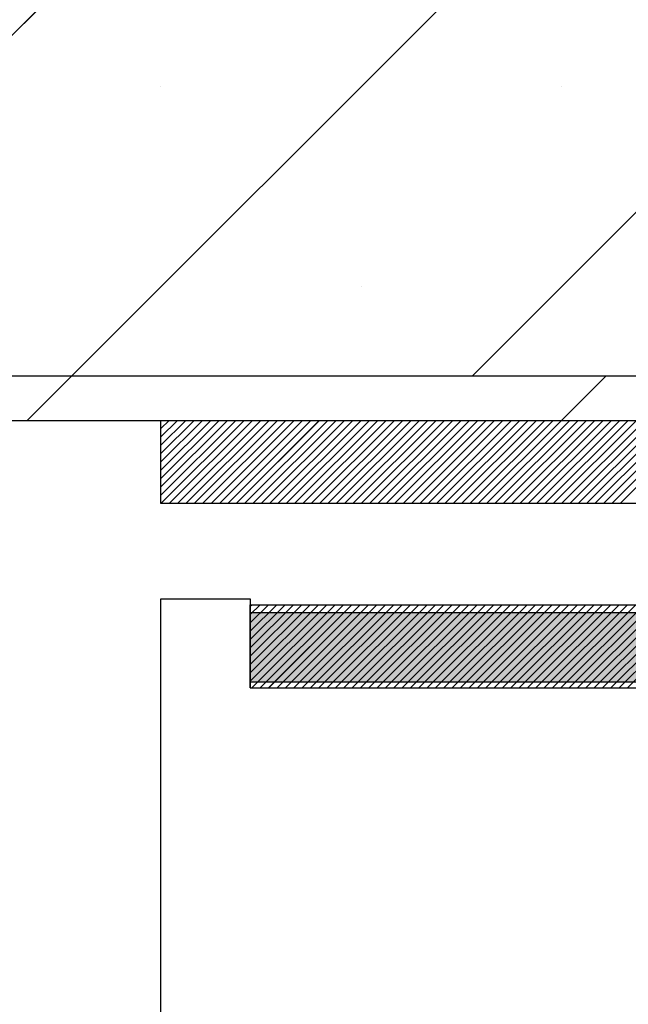
# Paper-space layout 'Feuille 1' of a CAD drawing. Extents: x 132 to 330, y 10 to 301.
# Drawn here: x 283 to 288, y 255 to 264 of the extents above; entities that cross this region are included whole.
import ezdxf

# ---------------------------------------------------------------- set-up
doc = ezdxf.new("R2010")
doc.units = 0
doc.header["$PDSIZE"] = -1
doc.linetypes.add('SLD-CONTINUE', pattern=[0])
doc.layers.get('0').update_dxf_attribs({"linetype": 'CONTINUOUS'})
doc.layers.get('Defpoints').update_dxf_attribs({"linetype": 'CONTINUOUS'})
doc.layers.add('FORMAT', color=7, linetype='SLD-CONTINUE')
doc.styles.add('SLDTEXTSTYLE0', font='TXT', dxfattribs={"width": 0.75})
doc.dimstyles.new('SLDDIMSTYLE2', dxfattribs={"dimtxt": 2.910417, "dimasz": 1.016, "dimexe": 0, "dimexo": 0.0625, "dimgap": 0.727604, "dimtad": 1, "dimlfac": 4, "dimrnd": 1e-09, "dimzin": 12, "dimdsep": 46, "dimtxsty": 'SLDTEXTSTYLE0', "dimblk1": 'DOT', "dimblk2": 'DOT', "dimsah": 1, "dimcen": 0.09, "dimadec": 0, "dimazin": 0, "dimtfac": 1, "dimtofl": 0, "dimtmove": 0, "dimatfit": 3, "dimldrblk": 'DOT', "dimfxl": 1, "dimtolj": 1, "dimtzin": 12, "dimarcsym": 0})

# ---------------------------------------------------------------- blocks, each defined once
blk = doc.blocks.new('*U32')
at = {"color": 7, "linetype": 'Continuous'}
for points in [[(155.5906, 253.4378), (155.5906, 254.0213), (165.8406, 253.4378)], [(165.8406, 253.4378), (155.5906, 254.0213), (165.8406, 254.0213)]]:
    blk.add_solid(points, dxfattribs=at)
blk = doc.blocks.new('SW_BROKEN_VIEW_1')
at = {"color": 0, "linetype": 'SLD-CONTINUE'}
for p, q in [((0, 0), (10.25, 0)), ((0, 0), (0, -0.5835)), ((10.25, 0), (10.25, -0.5835)), ((0, -0.5835), (10.25, -0.5835))]:
    blk.add_line(p, q, dxfattribs=at)
blk = doc.blocks.new('_DOT')
at = {"color": 0, "linetype": 'ByBlock'}
blk.add_line((-0.5, 0), (-1, 0), dxfattribs=at)
at = {"color": 0, "linetype": 'ByBlock', "const_width": 0.5}
blk.add_lwpolyline([(-0.25, 0, 1), (0.25, 0, 1)], format="xyb", close=True, dxfattribs=at)
blk = doc.blocks.new('*D63')
at = {"layer": 'Defpoints', "color": 0}
for p in [(277.8496, 256.5002), (263.9746, 180.6083), (273.0963, 180.6083)]:
    blk.add_point(p, dxfattribs=at)
at = {"layer": 'FORMAT', "color": 0, "lineweight": -2}
for p, q in [((277.7871, 256.5002), (273.0963, 256.5002)), ((273.0963, 255.4842), (273.0963, 181.6243)), ((264.0371, 180.6083), (273.0963, 180.6083))]:
    blk.add_line(p, q, dxfattribs=at)
at = {"layer": 'FORMAT', "color": 0, "lineweight": -2, "xscale": 1.016, "yscale": 1.016, "zscale": 1.016}
for p, rotation in [((273.0963, 256.5002), 90.00000000000021), ((273.0963, 180.6083), 270.0000000000002)]:
    blk.add_blockref('_DOT', p, dxfattribs=dict(at, rotation=rotation))
at = {"layer": 'FORMAT', "color": 0, "insert": (270.4284, 218.5543), "char_height": 2.910417, "attachment_point": 5, "rotation": 90, "style": 'SLDTEXTSTYLE0'}
blk.add_mtext('\\A1;Passage libre huisserie (H-7) : 2033', dxfattribs=at)
blk = doc.blocks.new('SW_HATCH_1')
at = {"color": 0, "linetype": 'SLD-CONTINUE'}
for p, q in [((-6.625, -2.0647), (10.25, 14.8103)), ((-0.7496, 0.4431), (10.25, 11.4427)), ((2.618, 0.4431), (10.25, 8.0751)), ((0, 2.8765), (0, 2.8765)), ((3.3676, 2.8765), (3.3676, 2.8765)), ((1.6838, 1.1927), (1.6838, 1.1927)), ((-1.1246, 0.0681), (-0.7496, 0.4431)), ((3.3655, 0.0681), (3.7405, 0.4431)), ((0, 0), (0.0681, 0.0681)), ((0, -0.0702), (0.1382, 0.0681)), ((0, -0.1403), (0.2084, 0.0681)), ((0, -0.2105), (0.2786, 0.0681)), ((0, -0.2806), (0.3487, 0.0681)), ((0, -0.3508), (0.4189, 0.0681)), ((0, -0.4209), (0.489, 0.0681)), ((0, -0.4911), (0.5592, 0.0681)), ((0, -0.5613), (0.6294, 0.0681)), ((0, -0.6314), (0.6995, 0.0681)), ((0.0697, -0.6319), (0.7697, 0.0681)), ((0.1398, -0.6319), (0.8398, 0.0681)), ((0.21, -0.6319), (0.91, 0.0681)), ((0.2801, -0.6319), (0.9801, 0.0681)), ((0.3503, -0.6319), (1.0503, 0.0681)), ((0.4205, -0.6319), (1.1205, 0.0681)), ((0.4906, -0.6319), (1.1906, 0.0681)), ((0.5608, -0.6319), (1.2608, 0.0681)), ((0.6309, -0.6319), (1.3309, 0.0681)), ((0.7011, -0.6319), (1.4011, 0.0681)), ((0.7713, -0.6319), (1.4713, 0.0681)), ((0.8414, -0.6319), (1.5414, 0.0681)), ((0.9116, -0.6319), (1.6116, 0.0681)), ((0.9817, -0.6319), (1.6817, 0.0681)), ((1.0519, -0.6319), (1.7519, 0.0681)), ((1.122, -0.6319), (1.822, 0.0681)), ((1.1922, -0.6319), (1.8922, 0.0681)), ((1.2624, -0.6319), (1.9624, 0.0681)), ((1.3325, -0.6319), (2.0325, 0.0681)), ((1.4027, -0.6319), (2.1027, 0.0681)), ((1.4728, -0.6319), (2.1728, 0.0681)), ((1.543, -0.6319), (2.243, 0.0681)), ((1.6132, -0.6319), (2.3132, 0.0681)), ((1.6833, -0.6319), (2.3833, 0.0681)), ((1.7535, -0.6319), (2.4535, 0.0681)), ((1.8236, -0.6319), (2.5236, 0.0681)), ((1.8938, -0.6319), (2.5938, 0.0681)), ((1.9639, -0.6319), (2.6639, 0.0681)), ((2.0341, -0.6319), (2.7341, 0.0681)), ((2.1043, -0.6319), (2.8043, 0.0681)), ((2.1744, -0.6319), (2.8744, 0.0681)), ((2.2446, -0.6319), (2.9446, 0.0681)), ((2.3147, -0.6319), (3.0147, 0.0681)), ((2.3849, -0.6319), (3.0849, 0.0681)), ((2.4551, -0.6319), (3.1551, 0.0681)), ((2.5252, -0.6319), (3.2252, 0.0681)), ((2.5954, -0.6319), (3.2954, 0.0681)), ((2.6655, -0.6319), (3.3655, 0.0681)), ((2.7357, -0.6319), (3.4357, 0.0681)), ((2.8058, -0.6319), (3.5058, 0.0681)), ((2.876, -0.6319), (3.576, 0.0681)), ((2.9462, -0.6319), (3.6462, 0.0681)), ((3.0163, -0.6319), (3.7163, 0.0681)), ((3.0865, -0.6319), (3.7865, 0.0681)), ((3.1566, -0.6319), (3.8566, 0.0681)), ((3.2268, -0.6319), (3.9268, 0.0681)), ((3.297, -0.6319), (3.997, 0.0681)), ((3.3671, -0.6319), (4.0671, 0.0681)), ((3.4373, -0.6319), (4.1373, 0.0681)), ((3.5074, -0.6319), (4.2074, 0.0681)), ((3.5776, -0.6319), (4.2776, 0.0681)), ((3.6477, -0.6319), (4.3477, 0.0681)), ((3.7179, -0.6319), (4.4179, 0.0681)), ((3.7881, -0.6319), (4.4881, 0.0681)), ((3.8582, -0.6319), (4.5582, 0.0681)), ((0.75, -1.4951), (0.7632, -1.4819)), ((0.75, -1.5652), (0.8333, -1.4819)), ((0.75, -1.6354), (0.9035, -1.4819)), ((0.75, -1.7055), (0.9736, -1.4819)), ((0.75, -1.7757), (1.0438, -1.4819)), ((0.75, -1.8459), (1.1139, -1.4819)), ((0.75, -1.916), (1.1841, -1.4819)), ((0.75, -1.9862), (1.2543, -1.4819)), ((0.75, -2.0563), (1.3244, -1.4819)), ((0.75, -2.1265), (1.3946, -1.4819)), ((0.7647, -2.1819), (1.4647, -1.4819)), ((0.8349, -2.1819), (1.5349, -1.4819)), ((0.9051, -2.1819), (1.6051, -1.4819)), ((0.9752, -2.1819), (1.6752, -1.4819)), ((1.0454, -2.1819), (1.7454, -1.4819)), ((1.1155, -2.1819), (1.8155, -1.4819)), ((1.1857, -2.1819), (1.8857, -1.4819)), ((1.2558, -2.1819), (1.9558, -1.4819)), ((1.326, -2.1819), (2.026, -1.4819)), ((1.3962, -2.1819), (2.0962, -1.4819)), ((1.4663, -2.1819), (2.1663, -1.4819)), ((1.5365, -2.1819), (2.2365, -1.4819)), ((1.6066, -2.1819), (2.3066, -1.4819)), ((1.6768, -2.1819), (2.3768, -1.4819)), ((1.747, -2.1819), (2.447, -1.4819)), ((1.8171, -2.1819), (2.5171, -1.4819)), ((1.8873, -2.1819), (2.5873, -1.4819)), ((1.9574, -2.1819), (2.6574, -1.4819)), ((2.0276, -2.1819), (2.7276, -1.4819)), ((2.0977, -2.1819), (2.7977, -1.4819)), ((2.1679, -2.1819), (2.8679, -1.4819)), ((2.2381, -2.1819), (2.9381, -1.4819)), ((2.3082, -2.1819), (3.0082, -1.4819)), ((2.3784, -2.1819), (3.0784, -1.4819)), ((2.4485, -2.1819), (3.1485, -1.4819)), ((2.5187, -2.1819), (3.2187, -1.4819)), ((2.5889, -2.1819), (3.2889, -1.4819)), ((2.659, -2.1819), (3.359, -1.4819)), ((2.7292, -2.1819), (3.4292, -1.4819)), ((2.7993, -2.1819), (3.4993, -1.4819)), ((2.8695, -2.1819), (3.5695, -1.4819)), ((2.9396, -2.1819), (3.6396, -1.4819)), ((3.0098, -2.1819), (3.7098, -1.4819)), ((3.08, -2.1819), (3.78, -1.4819)), ((3.1501, -2.1819), (3.8501, -1.4819)), ((3.2203, -2.1819), (3.9203, -1.4819)), ((3.2904, -2.1819), (3.9904, -1.4819)), ((3.3606, -2.1819), (4.0606, -1.4819)), ((3.4308, -2.1819), (4.1308, -1.4819)), ((3.5009, -2.1819), (4.2009, -1.4819)), ((3.5711, -2.1819), (4.2711, -1.4819)), ((3.6412, -2.1819), (4.3412, -1.4819)), ((3.7114, -2.1819), (4.4114, -1.4819)), ((3.7815, -2.1819), (4.4815, -1.4819)), ((3.8517, -2.1819), (4.5517, -1.4819)), ((3.9219, -2.1819), (4.6219, -1.4819))]:
    blk.add_line(p, q, dxfattribs=at)

psp = doc.layouts.new('Feuille 1')

# ---------------------------------------------------------------- linework, layer by layer
at = {"color": 7, "linetype": 'SLD-CONTINUE'}
for p, q in [((277.59957, 258.11744), (294.47457, 274.99243)), ((277.59957, 258.11744), (294.47457, 274.99243)), ((277.59957, 258.11744), (294.47457, 274.99243)), ((283.47497, 260.62525), (294.47457, 271.62485)), ((283.47497, 260.62525), (294.47457, 271.62485)), ((283.47497, 260.62525), (294.47457, 271.62485)), ((286.84257, 260.62525), (294.47457, 268.25725)), ((286.84257, 260.62525), (294.47457, 268.25725)), ((286.84257, 260.62525), (294.47457, 268.25725)), ((282.97457, 260.62525), (295.84957, 260.62525)), ((283.09997, 260.25025), (283.47497, 260.62525)), ((283.09997, 260.25025), (283.47497, 260.62525)), ((283.09997, 260.25025), (283.47497, 260.62525)), ((287.5901, 260.25025), (287.9651, 260.62525)), ((287.5901, 260.25025), (287.9651, 260.62525)), ((287.5901, 260.25025), (287.9651, 260.62525)), ((282.97457, 260.25025), (295.84957, 260.25025)), ((284.22457, 260.18215), (284.29266, 260.25025)), ((284.22457, 260.11199), (284.36282, 260.25025)), ((284.22457, 260.04184), (284.43298, 260.25025)), ((284.22457, 259.97167), (284.50313, 260.25025)), ((284.22457, 259.90151), (284.57329, 260.25025)), ((284.22457, 259.83136), (284.64345, 260.25025)), ((284.22457, 259.7612), (284.71361, 260.25025)), ((284.22457, 259.69103), (284.78377, 260.25025)), ((284.22457, 259.62088), (284.85393, 260.25025)), ((284.22457, 259.55073), (284.92408, 260.25025)), ((284.22457, 260.18215), (284.29266, 260.25025)), ((284.22457, 260.11199), (284.36282, 260.25025)), ((284.22457, 260.04184), (284.43298, 260.25025)), ((284.22457, 259.97167), (284.50313, 260.25025)), ((284.22457, 259.90151), (284.57329, 260.25025)), ((284.22457, 259.83136), (284.64345, 260.25025)), ((284.22457, 259.7612), (284.71361, 260.25025)), ((284.22457, 259.69103), (284.78377, 260.25025)), ((284.22457, 259.62088), (284.85393, 260.25025)), ((284.22457, 259.55073), (284.92408, 260.25025)), ((284.22457, 260.25025), (294.22457, 260.25025)), ((284.22457, 259.55023), (284.22457, 260.25025)), ((284.22457, 260.18215), (284.29266, 260.25025)), ((284.22457, 260.11199), (284.36282, 260.25025)), ((284.22457, 260.04184), (284.43298, 260.25025)), ((284.22457, 259.97167), (284.50313, 260.25025)), ((284.22457, 259.90151), (284.57329, 260.25025)), ((284.22457, 259.83136), (284.64345, 260.25025)), ((284.22457, 259.7612), (284.71361, 260.25025)), ((284.22457, 259.69103), (284.78377, 260.25025)), ((284.22457, 259.62088), (284.85393, 260.25025)), ((284.22457, 259.55073), (284.92408, 260.25025)), ((284.29424, 259.55023), (284.99424, 260.25025)), ((284.29424, 259.55023), (284.99424, 260.25025)), ((284.29424, 259.55023), (284.99424, 260.25025)), ((284.3644, 259.55023), (285.0644, 260.25025)), ((284.3644, 259.55023), (285.0644, 260.25025)), ((284.3644, 259.55023), (285.0644, 260.25025)), ((284.43456, 259.55023), (285.13456, 260.25025)), ((284.43456, 259.55023), (285.13456, 260.25025)), ((284.43456, 259.55023), (285.13456, 260.25025)), ((284.50472, 259.55023), (285.20472, 260.25025)), ((284.50472, 259.55023), (285.20472, 260.25025)), ((284.50472, 259.55023), (285.20472, 260.25025)), ((284.57488, 259.55023), (285.27488, 260.25025)), ((284.57488, 259.55023), (285.27488, 260.25025)), ((284.57488, 259.55023), (285.27488, 260.25025)), ((284.64503, 259.55023), (285.34503, 260.25025)), ((284.64503, 259.55023), (285.34503, 260.25025)), ((284.64503, 259.55023), (285.34503, 260.25025)), ((284.71519, 259.55023), (285.41519, 260.25025)), ((284.71519, 259.55023), (285.41519, 260.25025)), ((284.71519, 259.55023), (285.41519, 260.25025)), ((284.78535, 259.55023), (285.48535, 260.25025)), ((284.78535, 259.55023), (285.48535, 260.25025)), ((284.78535, 259.55023), (285.48535, 260.25025)), ((284.85551, 259.55023), (285.55551, 260.25025)), ((284.85551, 259.55023), (285.55551, 260.25025)), ((284.85551, 259.55023), (285.55551, 260.25025)), ((284.92567, 259.55023), (285.62567, 260.25025)), ((284.92567, 259.55023), (285.62567, 260.25025)), ((284.92567, 259.55023), (285.62567, 260.25025)), ((284.99582, 259.55023), (285.69583, 260.25025)), ((284.99582, 259.55023), (285.69583, 260.25025)), ((284.99582, 259.55023), (285.69583, 260.25025)), ((285.06598, 259.55023), (285.76598, 260.25025)), ((285.06598, 259.55023), (285.76598, 260.25025)), ((285.06598, 259.55023), (285.76598, 260.25025)), ((285.13614, 259.55023), (285.83614, 260.25025)), ((285.13614, 259.55023), (285.83614, 260.25025)), ((285.13614, 259.55023), (285.83614, 260.25025)), ((285.2063, 259.55023), (285.9063, 260.25025)), ((285.2063, 259.55023), (285.9063, 260.25025)), ((285.2063, 259.55023), (285.9063, 260.25025)), ((285.27646, 259.55023), (285.97646, 260.25025)), ((285.27646, 259.55023), (285.97646, 260.25025)), ((285.27646, 259.55023), (285.97646, 260.25025)), ((285.34662, 259.55023), (286.04662, 260.25025)), ((285.34662, 259.55023), (286.04662, 260.25025)), ((285.34662, 259.55023), (286.04662, 260.25025)), ((285.41677, 259.55023), (286.11677, 260.25025)), ((285.41677, 259.55023), (286.11677, 260.25025)), ((285.41677, 259.55023), (286.11677, 260.25025)), ((285.48693, 259.55023), (286.18693, 260.25025)), ((285.48693, 259.55023), (286.18693, 260.25025)), ((285.48693, 259.55023), (286.18693, 260.25025)), ((285.55709, 259.55023), (286.25709, 260.25025)), ((285.55709, 259.55023), (286.25709, 260.25025)), ((285.55709, 259.55023), (286.25709, 260.25025)), ((285.62725, 259.55023), (286.32725, 260.25025)), ((285.62725, 259.55023), (286.32725, 260.25025)), ((285.62725, 259.55023), (286.32725, 260.25025)), ((285.69741, 259.55023), (286.39741, 260.25025)), ((285.69741, 259.55023), (286.39741, 260.25025)), ((285.69741, 259.55023), (286.39741, 260.25025)), ((285.76757, 259.55023), (286.46757, 260.25025)), ((285.76757, 259.55023), (286.46757, 260.25025)), ((285.76757, 259.55023), (286.46757, 260.25025)), ((285.83772, 259.55023), (286.53772, 260.25025)), ((285.83772, 259.55023), (286.53772, 260.25025)), ((285.83772, 259.55023), (286.53772, 260.25025)), ((285.90788, 259.55023), (286.60788, 260.25025)), ((285.90788, 259.55023), (286.60788, 260.25025)), ((285.90788, 259.55023), (286.60788, 260.25025)), ((285.97804, 259.55023), (286.67804, 260.25025)), ((285.97804, 259.55023), (286.67804, 260.25025)), ((285.97804, 259.55023), (286.67804, 260.25025)), ((286.0482, 259.55023), (286.7482, 260.25025)), ((286.0482, 259.55023), (286.7482, 260.25025)), ((286.0482, 259.55023), (286.7482, 260.25025)), ((286.11836, 259.55023), (286.81836, 260.25025)), ((286.11836, 259.55023), (286.81836, 260.25025)), ((286.11836, 259.55023), (286.81836, 260.25025)), ((286.18852, 259.55023), (286.88852, 260.25025)), ((286.18852, 259.55023), (286.88852, 260.25025)), ((286.18852, 259.55023), (286.88852, 260.25025)), ((286.25867, 259.55023), (286.95867, 260.25025)), ((286.25867, 259.55023), (286.95867, 260.25025)), ((286.25867, 259.55023), (286.95867, 260.25025)), ((286.32883, 259.55023), (287.02883, 260.25025)), ((286.32883, 259.55023), (287.02883, 260.25025)), ((286.32883, 259.55023), (287.02883, 260.25025)), ((286.39899, 259.55023), (287.09899, 260.25025)), ((286.39899, 259.55023), (287.09899, 260.25025)), ((286.39899, 259.55023), (287.09899, 260.25025)), ((286.46915, 259.55023), (287.16915, 260.25025)), ((286.46915, 259.55023), (287.16915, 260.25025)), ((286.46915, 259.55023), (287.16915, 260.25025)), ((286.53931, 259.55023), (287.23931, 260.25025)), ((286.53931, 259.55023), (287.23931, 260.25025)), ((286.53931, 259.55023), (287.23931, 260.25025)), ((286.60946, 259.55023), (287.30946, 260.25025)), ((286.60946, 259.55023), (287.30946, 260.25025)), ((286.60946, 259.55023), (287.30946, 260.25025)), ((286.67962, 259.55023), (287.37962, 260.25025)), ((286.67962, 259.55023), (287.37962, 260.25025)), ((286.67962, 259.55023), (287.37962, 260.25025)), ((286.74978, 259.55023), (287.44978, 260.25025)), ((286.74978, 259.55023), (287.44978, 260.25025)), ((286.74978, 259.55023), (287.44978, 260.25025)), ((286.81994, 259.55023), (287.51994, 260.25025)), ((286.81994, 259.55023), (287.51994, 260.25025)), ((286.81994, 259.55023), (287.51994, 260.25025)), ((286.8901, 259.55023), (287.5901, 260.25025)), ((286.8901, 259.55023), (287.5901, 260.25025)), ((286.8901, 259.55023), (287.5901, 260.25025)), ((286.96026, 259.55023), (287.66026, 260.25025)), ((286.96026, 259.55023), (287.66026, 260.25025)), ((286.96026, 259.55023), (287.66026, 260.25025)), ((287.03041, 259.55023), (287.73041, 260.25025)), ((287.03041, 259.55023), (287.73041, 260.25025)), ((287.03041, 259.55023), (287.73041, 260.25025)), ((287.10057, 259.55023), (287.80057, 260.25025)), ((287.10057, 259.55023), (287.80057, 260.25025)), ((287.10057, 259.55023), (287.80057, 260.25025)), ((287.17073, 259.55023), (287.87073, 260.25025)), ((287.17073, 259.55023), (287.87073, 260.25025)), ((287.17073, 259.55023), (287.87073, 260.25025)), ((287.24089, 259.55023), (287.94089, 260.25025)), ((287.24089, 259.55023), (287.94089, 260.25025)), ((287.24089, 259.55023), (287.94089, 260.25025)), ((287.31105, 259.55023), (288.01105, 260.25025)), ((287.31105, 259.55023), (288.01105, 260.25025)), ((287.31105, 259.55023), (288.01105, 260.25025)), ((287.38121, 259.55023), (288.08121, 260.25025)), ((287.38121, 259.55023), (288.08121, 260.25025)), ((287.38121, 259.55023), (288.08121, 260.25025)), ((287.45136, 259.55023), (288.15136, 260.25025)), ((287.45136, 259.55023), (288.15136, 260.25025)), ((287.45136, 259.55023), (288.15136, 260.25025)), ((287.52152, 259.55023), (288.22152, 260.25025)), ((287.52152, 259.55023), (288.22152, 260.25025)), ((287.52152, 259.55023), (288.22152, 260.25025)), ((287.59168, 259.55023), (288.29168, 260.25025)), ((287.59168, 259.55023), (288.29168, 260.25025)), ((287.59168, 259.55023), (288.29168, 260.25025)), ((287.66184, 259.55023), (288.36184, 260.25025)), ((287.66184, 259.55023), (288.36184, 260.25025)), ((287.66184, 259.55023), (288.36184, 260.25025)), ((287.732, 259.55023), (288.432, 260.25025)), ((287.732, 259.55023), (288.432, 260.25025)), ((287.732, 259.55023), (288.432, 260.25025)), ((287.80216, 259.55023), (288.50216, 260.25025)), ((287.80216, 259.55023), (288.50216, 260.25025)), ((287.80216, 259.55023), (288.50216, 260.25025)), ((287.87231, 259.55023), (288.57231, 260.25025)), ((287.87231, 259.55023), (288.57231, 260.25025)), ((287.87231, 259.55023), (288.57231, 260.25025)), ((287.94247, 259.55023), (288.64247, 260.25025)), ((287.94247, 259.55023), (288.64247, 260.25025)), ((287.94247, 259.55023), (288.64247, 260.25025)), ((288.01263, 259.55023), (288.71263, 260.25025)), ((288.01263, 259.55023), (288.71263, 260.25025)), ((288.01263, 259.55023), (288.71263, 260.25025)), ((288.08279, 259.55023), (288.78279, 260.25025)), ((288.08279, 259.55023), (288.78279, 260.25025)), ((288.08279, 259.55023), (288.78279, 260.25025)), ((294.22457, 259.55023), (284.22457, 259.55023)), ((284.22457, 258.75023), (284.97457, 258.75023)), ((284.22457, 219.25955), (284.22457, 258.75023)), ((284.97457, 258.75023), (284.97457, 258.00024)), ((284.97457, 258.68708), (284.98772, 258.70024)), ((284.97457, 258.61693), (285.05788, 258.70024)), ((284.97457, 258.54677), (285.12804, 258.70024)), ((284.97457, 258.4766), (285.1982, 258.70024)), ((284.97457, 258.40645), (285.26836, 258.70024)), ((284.97457, 258.3363), (285.33852, 258.70024)), ((284.97457, 258.26614), (285.40867, 258.70024)), ((284.97457, 258.19597), (285.47883, 258.70024)), ((284.97457, 258.12582), (285.54899, 258.70024)), ((284.97457, 258.05566), (285.61915, 258.70024)), ((284.97457, 258.68708), (284.98772, 258.70024)), ((284.97457, 258.61693), (285.05788, 258.70024)), ((284.97457, 258.54677), (285.12804, 258.70024)), ((284.97457, 258.4766), (285.1982, 258.70024)), ((284.97457, 258.40645), (285.26836, 258.70024)), ((284.97457, 258.3363), (285.33852, 258.70024)), ((284.97457, 258.26614), (285.40867, 258.70024)), ((284.97457, 258.19597), (285.47883, 258.70024)), ((284.97457, 258.12582), (285.54899, 258.70024)), ((284.97457, 258.05566), (285.61915, 258.70024)), ((284.97457, 258.00024), (284.97457, 258.70024)), ((284.97457, 258.70024), (295.22457, 258.70024)), ((284.97457, 258.68708), (284.98772, 258.70024)), ((284.97457, 258.61693), (285.05788, 258.70024)), ((284.97457, 258.54677), (285.12804, 258.70024)), ((284.97457, 258.4766), (285.1982, 258.70024)), ((284.97457, 258.40645), (285.26836, 258.70024)), ((284.97457, 258.3363), (285.33852, 258.70024)), ((284.97457, 258.26614), (285.40867, 258.70024)), ((284.97457, 258.19597), (285.47883, 258.70024)), ((284.97457, 258.12582), (285.54899, 258.70024)), ((284.97457, 258.05566), (285.61915, 258.70024)), ((284.98931, 258.00024), (285.68931, 258.70024)), ((284.98931, 258.00024), (285.68931, 258.70024)), ((284.98931, 258.00024), (285.68931, 258.70024)), ((285.05947, 258.00024), (285.75946, 258.70024)), ((285.05947, 258.00024), (285.75946, 258.70024)), ((285.05947, 258.00024), (285.75946, 258.70024)), ((285.12962, 258.00024), (285.82962, 258.70024)), ((285.12962, 258.00024), (285.82962, 258.70024)), ((285.12962, 258.00024), (285.82962, 258.70024)), ((285.19978, 258.00024), (285.89978, 258.70024)), ((285.19978, 258.00024), (285.89978, 258.70024)), ((285.19978, 258.00024), (285.89978, 258.70024)), ((285.26994, 258.00024), (285.96994, 258.70024)), ((285.26994, 258.00024), (285.96994, 258.70024)), ((285.26994, 258.00024), (285.96994, 258.70024)), ((285.3401, 258.00024), (286.0401, 258.70024)), ((285.3401, 258.00024), (286.0401, 258.70024)), ((285.3401, 258.00024), (286.0401, 258.70024)), ((285.41026, 258.00024), (286.11026, 258.70024)), ((285.41026, 258.00024), (286.11026, 258.70024)), ((285.41026, 258.00024), (286.11026, 258.70024)), ((285.48041, 258.00024), (286.18041, 258.70024)), ((285.48041, 258.00024), (286.18041, 258.70024)), ((285.48041, 258.00024), (286.18041, 258.70024)), ((285.55057, 258.00024), (286.25057, 258.70024)), ((285.55057, 258.00024), (286.25057, 258.70024)), ((285.55057, 258.00024), (286.25057, 258.70024)), ((285.62073, 258.00024), (286.32073, 258.70024)), ((285.62073, 258.00024), (286.32073, 258.70024)), ((285.62073, 258.00024), (286.32073, 258.70024)), ((285.69089, 258.00024), (286.39089, 258.70024)), ((285.69089, 258.00024), (286.39089, 258.70024)), ((285.69089, 258.00024), (286.39089, 258.70024)), ((285.76105, 258.00024), (286.46105, 258.70024)), ((285.76105, 258.00024), (286.46105, 258.70024)), ((285.76105, 258.00024), (286.46105, 258.70024)), ((285.83121, 258.00024), (286.53121, 258.70024)), ((285.83121, 258.00024), (286.53121, 258.70024)), ((285.83121, 258.00024), (286.53121, 258.70024)), ((285.90136, 258.00024), (286.60136, 258.70024)), ((285.90136, 258.00024), (286.60136, 258.70024)), ((285.90136, 258.00024), (286.60136, 258.70024)), ((285.97152, 258.00024), (286.67152, 258.70024)), ((285.97152, 258.00024), (286.67152, 258.70024)), ((285.97152, 258.00024), (286.67152, 258.70024)), ((286.04168, 258.00024), (286.74168, 258.70024)), ((286.04168, 258.00024), (286.74168, 258.70024)), ((286.04168, 258.00024), (286.74168, 258.70024)), ((286.11184, 258.00024), (286.81184, 258.70024)), ((286.11184, 258.00024), (286.81184, 258.70024)), ((286.11184, 258.00024), (286.81184, 258.70024)), ((286.182, 258.00024), (286.882, 258.70024)), ((286.182, 258.00024), (286.882, 258.70024)), ((286.182, 258.00024), (286.882, 258.70024)), ((286.25216, 258.00024), (286.95216, 258.70024)), ((286.25216, 258.00024), (286.95216, 258.70024)), ((286.25216, 258.00024), (286.95216, 258.70024)), ((286.32231, 258.00024), (287.02231, 258.70024)), ((286.32231, 258.00024), (287.02231, 258.70024)), ((286.32231, 258.00024), (287.02231, 258.70024)), ((286.39247, 258.00024), (287.09247, 258.70024)), ((286.39247, 258.00024), (287.09247, 258.70024)), ((286.39247, 258.00024), (287.09247, 258.70024)), ((286.46263, 258.00024), (287.16263, 258.70024)), ((286.46263, 258.00024), (287.16263, 258.70024)), ((286.46263, 258.00024), (287.16263, 258.70024)), ((286.53279, 258.00024), (287.23279, 258.70024)), ((286.53279, 258.00024), (287.23279, 258.70024)), ((286.53279, 258.00024), (287.23279, 258.70024)), ((286.60295, 258.00024), (287.30295, 258.70024)), ((286.60295, 258.00024), (287.30295, 258.70024)), ((286.60295, 258.00024), (287.30295, 258.70024)), ((286.6731, 258.00024), (287.3731, 258.70024)), ((286.6731, 258.00024), (287.3731, 258.70024)), ((286.6731, 258.00024), (287.3731, 258.70024)), ((286.74326, 258.00024), (287.44326, 258.70024)), ((286.74326, 258.00024), (287.44326, 258.70024)), ((286.74326, 258.00024), (287.44326, 258.70024)), ((286.81342, 258.00024), (287.51342, 258.70024)), ((286.81342, 258.00024), (287.51342, 258.70024)), ((286.81342, 258.00024), (287.51342, 258.70024)), ((286.88358, 258.00024), (287.58358, 258.70024)), ((286.88358, 258.00024), (287.58358, 258.70024)), ((286.88358, 258.00024), (287.58358, 258.70024)), ((286.95374, 258.00024), (287.65374, 258.70024)), ((286.95374, 258.00024), (287.65374, 258.70024)), ((286.95374, 258.00024), (287.65374, 258.70024)), ((287.0239, 258.00024), (287.7239, 258.70024)), ((287.0239, 258.00024), (287.7239, 258.70024)), ((287.0239, 258.00024), (287.7239, 258.70024)), ((287.09405, 258.00024), (287.79405, 258.70024)), ((287.09405, 258.00024), (287.79405, 258.70024)), ((287.09405, 258.00024), (287.79405, 258.70024)), ((287.16421, 258.00024), (287.86421, 258.70024)), ((287.16421, 258.00024), (287.86421, 258.70024)), ((287.16421, 258.00024), (287.86421, 258.70024)), ((287.23437, 258.00024), (287.93437, 258.70024)), ((287.23437, 258.00024), (287.93437, 258.70024)), ((287.23437, 258.00024), (287.93437, 258.70024)), ((287.30453, 258.00024), (288.00453, 258.70024)), ((287.30453, 258.00024), (288.00453, 258.70024)), ((287.30453, 258.00024), (288.00453, 258.70024)), ((287.37469, 258.00024), (288.07469, 258.70024)), ((287.37469, 258.00024), (288.07469, 258.70024)), ((287.37469, 258.00024), (288.07469, 258.70024)), ((287.44485, 258.00024), (288.14485, 258.70024)), ((287.44485, 258.00024), (288.14485, 258.70024)), ((287.44485, 258.00024), (288.14485, 258.70024)), ((287.515, 258.00024), (288.215, 258.70024)), ((287.515, 258.00024), (288.215, 258.70024)), ((287.515, 258.00024), (288.215, 258.70024)), ((287.58516, 258.00024), (288.28516, 258.70024)), ((287.58516, 258.00024), (288.28516, 258.70024)), ((287.58516, 258.00024), (288.28516, 258.70024)), ((287.65532, 258.00024), (288.35532, 258.70024)), ((287.65532, 258.00024), (288.35532, 258.70024)), ((287.65532, 258.00024), (288.35532, 258.70024)), ((287.72548, 258.00024), (288.42548, 258.70024)), ((287.72548, 258.00024), (288.42548, 258.70024)), ((287.72548, 258.00024), (288.42548, 258.70024)), ((287.79564, 258.00024), (288.49564, 258.70024)), ((287.79564, 258.00024), (288.49564, 258.70024)), ((287.79564, 258.00024), (288.49564, 258.70024)), ((287.86579, 258.00024), (288.56579, 258.70024)), ((287.86579, 258.00024), (288.56579, 258.70024)), ((287.86579, 258.00024), (288.56579, 258.70024)), ((287.93595, 258.00024), (288.63595, 258.70024)), ((287.93595, 258.00024), (288.63595, 258.70024)), ((287.93595, 258.00024), (288.63595, 258.70024)), ((288.00611, 258.00024), (288.70611, 258.70024)), ((288.00611, 258.00024), (288.70611, 258.70024)), ((288.00611, 258.00024), (288.70611, 258.70024)), ((288.07627, 258.00024), (288.77627, 258.70024)), ((288.07627, 258.00024), (288.77627, 258.70024)), ((288.07627, 258.00024), (288.77627, 258.70024)), ((288.14643, 258.00024), (288.84643, 258.70024)), ((288.14643, 258.00024), (288.84643, 258.70024)), ((288.14643, 258.00024), (288.84643, 258.70024)), ((284.97457, 258.00024), (295.22457, 258.00024))]:
    psp.add_line(p, q, dxfattribs=at)

# ---------------------------------------------------------------- block references
psp.add_blockref('SW_HATCH_1', (284.22457, 260.18215), dxfattribs=at)
at = {"color": 7, "linetype": 'Continuous'}
for name, p in [('*U32', (129.38398, 4.61376)), ('SW_BROKEN_VIEW_1', (284.97457, 258.63502))]:
    psp.add_blockref(name, p, dxfattribs=at)

# ---------------------------------------------------------------- dimensions: what is measured, and where the dimension line sits
at = {"layer": 'FORMAT'}
dim = psp.add_linear_dim(base=(273.0963, 180.60827), p1=(277.84957, 256.50024), p2=(263.97457, 180.60827), angle=90, text='Passage libre huisserie (H-7) : 2033', dimstyle='SLDDIMSTYLE2', dxfattribs=at)
dim.commit()
dim.dimension.update_dxf_attribs({"geometry": '*D63', "text_midpoint": (273.0963, 218.55426), "dimtype": 160})

doc.saveas('drawing.dxf')
